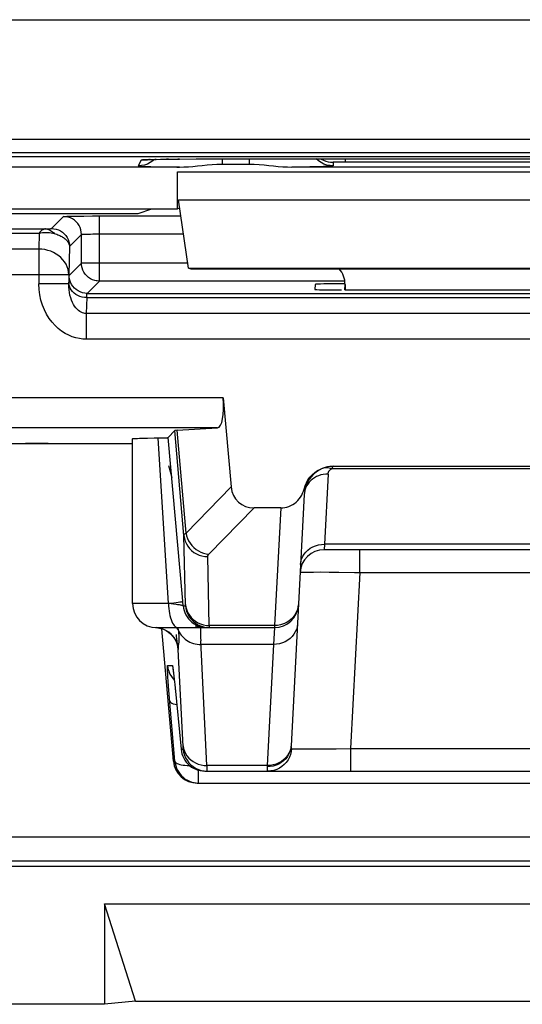
# Model space of a CAD drawing. Units: millimetres. Extents: x 121.9 to 166.6, y 79.6 to 132.4.
# Drawn here: x 128.8 to 133, y 79.6 to 87.9 of the extents above; entities that cross this region are included whole.
import ezdxf

# ---------------------------------------------------------------- set-up
doc = ezdxf.new("R2010")
doc.units = ezdxf.units.MM
doc.header["$LTSCALE"] = 16.335
doc.layers.get('0').update_dxf_attribs({"linetype": 'CONTINUOUS'})
for name, color, linetype in [('ASSI', 7, 'CONTINUOUS'), ('DRAFT', 7, 'CONTINUOUS'), ('RACCORDO', 7, 'CONTINUOUS')]:
    doc.layers.add(name, color=color, linetype=linetype)

msp = doc.modelspace()

# ---------------------------------------------------------------- linework, layer by layer
at = {"color": 250, "linetype": 'CONTINUOUS'}
for p, q in [((130.1125, 86.5798), (135.9125, 86.5798)), ((130.1211, 86.3449), (135.9039, 86.3449))]:
    msp.add_line(p, q, dxfattribs=at)
at = {"color": 7, "linetype": 'CONTINUOUS'}
for p, q in [((130.1125, 86.2681), (130.1125, 86.5798)), ((130.2032, 85.7746), (130.1211, 86.3449)), ((126.9125, 86.2681), (130.1125, 86.2681)), ((130.1312, 86.2744), (130.1125, 86.2681)), ((130.2032, 85.7746), (130.2225, 85.7681)), ((130.2032, 85.7746), (135.8217, 85.7746)), ((130.2225, 85.7681), (135.8024, 85.7681)), ((131.5125, 85.6368), (131.5125, 85.5909)), ((130.0359, 84.1232), (130.0652, 84.0217)), ((129.5026, 80.4572), (136.5223, 80.4572)), ((129.7625, 79.6435), (129.5026, 80.4572)), ((129.5026, 80.4572), (129.5026, 79.6181)), ((129.5026, 79.6181), (122.4123, 79.6181)), ((129.7625, 79.6435), (129.5026, 79.6181)), ((129.7625, 79.6435), (136.2625, 79.6435))]:
    msp.add_line(p, q, dxfattribs=at)
msp.add_ellipse((131.3124, 85.6367), major_axis=(0.1415, 0.1415), ratio=0.999695, start_param=-0.785246, end_param=-0.068522, dxfattribs=at)
at = {"layer": 'ASSI', "color": 250, "linetype": 'CONTINUOUS'}
for p, q in [((161.166, 86.7055), (127.359, 86.7055)), ((129.8082, 86.6759), (129.7846, 86.6288)), ((129.8714, 86.6807), (129.8544, 86.6802)), ((129.8828, 86.6811), (129.8795, 86.6812)), ((129.9203, 86.6823), (129.9064, 86.6701)), ((129.9343, 86.6827), (129.9258, 86.6825)), ((129.9449, 86.6209), (130.0118, 86.6197)), ((130.0118, 86.6197), (130.1074, 86.6184)), ((130.0371, 86.6848), (130.0214, 86.6846)), ((130.1287, 86.686), (130.1137, 86.6859)), ((130.4846, 86.688), (130.4846, 86.656)), ((130.4846, 86.656), (130.4846, 86.6432)), ((130.5081, 86.688), (130.5081, 86.688)), ((130.7124, 86.6432), (130.7125, 86.688)), ((131.1475, 86.6191), (131.0976, 86.6185)), ((131.2187, 86.6202), (131.1475, 86.6191)), ((131.2804, 86.6215), (131.2187, 86.6202)), ((131.3314, 86.623), (131.2804, 86.6215)), ((131.4125, 86.6583), (131.4125, 86.6287)), ((131.4418, 86.6596), (131.4306, 86.6593)), ((131.4551, 86.6598), (131.4418, 86.6596)), ((131.4782, 86.66), (131.4551, 86.6598)), ((131.5036, 86.6601), (131.4782, 86.66)), ((136.53, 86.6601), (131.5036, 86.6601)), ((131.5125, 86.688), (131.5125, 86.6601)), ((130.1125, 86.5798), (135.9125, 86.5798)), ((130.1211, 86.3449), (135.9039, 86.3449)), ((130.1662, 83.5375), (130.0894, 84.4155)), ((130.1834, 83.5587), (130.1082, 84.4178)), ((130.0375, 82.9681), (129.95, 84.354)), ((130.1834, 83.5587), (130.5596, 83.9438)), ((130.375, 83.3823), (130.752, 83.7681)), ((130.9747, 83.7681), (130.9232, 82.7852)), ((131.3398, 83.465), (131.3363, 83.4181)), ((134.6852, 83.465), (131.3398, 83.465)), ((131.6359, 83.2286), (131.6359, 83.4181)), ((130.3781, 82.7852), (130.3654, 83.3617)), ((131.2497, 83.2328), (131.3093, 83.2329)), ((131.3093, 83.2329), (131.3793, 83.2325)), ((131.3793, 83.2325), (131.4588, 83.2316)), ((131.6359, 83.2286), (131.5588, 81.7577)), ((131.6359, 83.2286), (134.389, 83.2286)), ((130.1598, 82.9507), (130.1536, 83.0212)), ((130.0375, 82.9681), (129.7375, 82.9681)), ((130.0781, 82.9637), (130.0375, 82.9684)), ((130.1598, 82.9507), (130.1785, 82.9507)), ((129.9525, 82.7658), (129.9374, 82.7674)), ((129.9759, 82.7605), (129.9525, 82.7658)), ((129.9985, 82.7524), (129.9759, 82.7605)), ((130.0199, 82.7417), (129.9985, 82.7524)), ((130.0399, 82.7285), (130.0199, 82.7417)), ((130.1212, 82.7427), (130.1275, 82.7293)), ((130.3535, 82.7866), (130.3781, 82.7852)), ((130.9232, 82.7852), (130.3781, 82.7852)), ((130.9227, 82.7681), (130.9143, 82.6276)), ((130.9232, 82.7852), (130.9227, 82.7681)), ((130.0582, 82.713), (130.0399, 82.7285)), ((130.3586, 81.615), (130.3065, 82.6573)), ((130.1062, 82.6527), (130.1085, 82.6338)), ((130.1085, 82.6338), (130.1095, 82.6263)), ((130.1597, 81.7732), (130.1191, 82.586)), ((130.9143, 82.6276), (130.3081, 82.6276)), ((130.9143, 82.6276), (130.8613, 81.615)), ((130.0289, 82.4507), (130.0695, 82.4507)), ((130.0755, 82.4146), (130.0761, 82.4087)), ((130.0353, 82.317), (130.0325, 82.3575)), ((130.0758, 82.3385), (130.0851, 82.3289)), ((130.0812, 82.3655), (130.082, 82.3588)), ((130.041, 82.2414), (130.0353, 82.317)), ((130.093, 82.2507), (130.0932, 82.2487)), ((130.0897, 81.6507), (130.041, 82.2414)), ((130.1418, 81.7507), (130.1596, 81.7507)), ((131.0582, 81.763), (131.0522, 81.7407)), ((131.061, 81.7858), (131.0578, 81.7559)), ((131.0657, 81.7562), (131.0627, 81.7312)), ((131.0642, 81.7568), (131.0657, 81.7562)), ((131.1525, 81.7536), (131.2011, 81.7534)), ((131.2011, 81.7534), (131.2584, 81.7535)), ((131.2584, 81.7535), (131.3236, 81.754)), ((131.3236, 81.754), (131.4366, 81.7554)), ((131.4366, 81.7554), (131.5588, 81.7577)), ((131.5588, 81.7577), (134.4661, 81.7577)), ((131.5588, 81.7577), (131.5588, 81.5681)), ((130.0783, 81.6507), (130.0897, 81.6507)), ((130.8613, 81.615), (130.3586, 81.615)), ((130.3589, 81.6057), (130.3586, 81.615)), ((130.3592, 81.5926), (130.3589, 81.6057)), ((130.8613, 81.615), (130.8609, 81.6041)), ((130.2889, 81.4681), (130.2889, 81.5753))]:
    msp.add_line(p, q, dxfattribs=at)
at = {"layer": 'ASSI', "color": 7, "linetype": 'CONTINUOUS'}
for p, q in [((130.1297, 86.6181), (124.1081, 86.6181)), ((129.8467, 86.6795), (129.8534, 86.6798)), ((129.8534, 86.6798), (129.8616, 86.6803)), ((129.8616, 86.6803), (129.8714, 86.6807)), ((129.8714, 86.6807), (129.8828, 86.6811)), ((129.8828, 86.6811), (129.9026, 86.6818)), ((129.9026, 86.6818), (129.9343, 86.6827)), ((129.9343, 86.6827), (129.9714, 86.6836)), ((129.9714, 86.6836), (130.0371, 86.6848)), ((130.0371, 86.6848), (130.1287, 86.686)), ((130.1074, 86.6184), (130.1297, 86.6181)), ((130.1287, 86.686), (130.2687, 86.6873)), ((130.1299, 86.6181), (130.1664, 86.6195)), ((130.2687, 86.6873), (130.4305, 86.6879)), ((130.4305, 86.6879), (137.6789, 86.6877)), ((130.4422, 86.6417), (130.4846, 86.6432)), ((130.4846, 86.6432), (130.7124, 86.6432)), ((131.03, 86.6196), (131.0672, 86.6181)), ((131.0976, 86.6185), (131.0673, 86.6181)), ((136.9576, 86.6181), (131.0673, 86.6181)), ((130.1125, 86.2681), (130.1125, 86.5798)), ((130.2032, 85.7746), (130.1211, 86.3449)), ((126.9125, 86.2681), (130.1125, 86.2681)), ((130.1312, 86.2744), (130.1125, 86.2681)), ((130.2032, 85.7746), (130.2225, 85.7681)), ((130.2032, 85.7746), (135.8217, 85.7746)), ((130.2225, 85.7681), (135.8024, 85.7681)), ((131.5125, 85.6368), (131.5125, 85.5909)), ((130.0894, 84.4155), (130.0356, 84.3568)), ((127.4656, 84.3067), (129.7375, 84.3067)), ((129.7375, 82.9681), (129.7375, 84.3469)), ((129.8154, 84.3515), (129.8626, 84.3526)), ((129.9669, 84.3542), (129.9954, 84.3548)), ((130.1536, 83.0212), (130.0356, 84.3568)), ((130.9747, 83.7681), (130.752, 83.7681)), ((134.6886, 83.4181), (131.3363, 83.4181)), ((131.1229, 82.9679), (131.0606, 81.7793)), ((129.9375, 82.7681), (130.9227, 82.7681)), ((130.0783, 81.6507), (129.9814, 82.7584)), ((130.0163, 82.7435), (130.036, 82.7309)), ((130.0745, 82.4209), (130.0752, 82.4156)), ((130.0752, 82.4156), (130.0761, 82.4087)), ((130.0761, 82.4087), (130.0772, 82.4001)), ((130.0772, 82.4001), (130.079, 82.3844)), ((130.079, 82.3844), (130.0812, 82.3655)), ((130.0812, 82.3655), (130.0844, 82.3356)), ((130.0844, 82.3356), (130.0889, 82.2917)), ((130.0889, 82.2917), (130.1418, 81.7507)), ((130.341, 81.5681), (135.6839, 81.5681)), ((130.2776, 81.4681), (135.7473, 81.4681))]:
    msp.add_line(p, q, dxfattribs=at)
at = {"layer": 'ASSI', "color": 250, "linetype": 'CONTINUOUS'}
for points in [[(129.9064, 86.6701), (129.8846, 86.6556), (129.8611, 86.644), (129.8364, 86.6356), (129.8107, 86.6305), (129.7846, 86.6288)], [(129.7846, 86.6288), (129.7861, 86.6279), (129.791, 86.627), (129.7991, 86.6262), (129.8106, 86.6254), (129.8254, 86.6246), (129.8434, 86.6238), (129.8644, 86.623), (129.8886, 86.6223), (129.9449, 86.6209)], [(129.8534, 86.6798), (129.8346, 86.6791), (129.8205, 86.6781), (129.8117, 86.677), (129.8082, 86.6759)], [(129.842, 86.6792), (129.8343, 86.6776), (129.8082, 86.6759)], [(131.4125, 86.6287), (131.3864, 86.6304), (131.3607, 86.6355), (131.3359, 86.6439), (131.3125, 86.6555), (131.2907, 86.67), (131.271, 86.6872), (131.2704, 86.688)], [(131.308, 86.688), (131.3125, 86.6851), (131.3311, 86.6756), (131.3507, 86.6681), (131.3709, 86.6627), (131.3916, 86.6594), (131.4125, 86.6583)], [(131.4125, 86.6287), (131.4107, 86.6278), (131.4056, 86.627), (131.3972, 86.6261), (131.3855, 86.6253), (131.3706, 86.6245), (131.3525, 86.6237), (131.3314, 86.623)], [(131.4306, 86.6593), (131.4259, 86.6592), (131.4219, 86.6591), (131.4185, 86.6589), (131.4159, 86.6588), (131.414, 86.6587), (131.4129, 86.6585), (131.4125, 86.6583)], [(130.1662, 83.5375), (130.1663, 83.5391), (130.1667, 83.5408), (130.1672, 83.5424), (130.168, 83.5441), (130.1689, 83.5458), (130.1702, 83.5475), (130.1716, 83.5492), (130.1733, 83.551), (130.1753, 83.5529), (130.1777, 83.5548), (130.1804, 83.5567), (130.1834, 83.5587)], [(130.1662, 83.5375), (130.1699, 83.5139), (130.1766, 83.491), (130.1861, 83.469), (130.1984, 83.4484), (130.2133, 83.4293), (130.2304, 83.4122), (130.2496, 83.3972), (130.2706, 83.3847), (130.293, 83.3747), (130.3165, 83.3675), (130.3408, 83.3632), (130.3654, 83.3617)], [(130.1785, 82.9507), (130.1786, 82.9508), (130.1787, 82.951), (130.1787, 82.9513), (130.1788, 82.9517), (130.1789, 82.9523), (130.1789, 82.953), (130.179, 82.9539), (130.179, 82.9549), (130.179, 82.9561), (130.179, 82.9575), (130.179, 82.9591), (130.1662, 83.5375)], [(130.1834, 83.5587), (130.1882, 83.5361), (130.1956, 83.514), (130.2055, 83.4928), (130.2178, 83.4727), (130.2323, 83.4541), (130.2488, 83.4372), (130.267, 83.4222), (130.2867, 83.4093), (130.3077, 83.3987), (130.3296, 83.3907), (130.3522, 83.3852), (130.375, 83.3823)], [(131.14, 83.2942), (131.1428, 83.317), (131.1488, 83.3393), (131.1579, 83.3607), (131.1699, 83.3809), (131.1846, 83.3995), (131.2018, 83.4162), (131.2212, 83.4308), (131.2425, 83.443), (131.2654, 83.4527), (131.2895, 83.4596), (131.3145, 83.4638), (131.3398, 83.465)], [(130.3654, 83.3617), (130.3654, 83.3634), (130.3656, 83.365), (130.3659, 83.3666), (130.3662, 83.3682), (130.3668, 83.3699), (130.3674, 83.3716), (130.3683, 83.3733), (130.3692, 83.375), (130.3704, 83.3767), (130.3717, 83.3786), (130.3733, 83.3804), (130.375, 83.3823)], [(131.1366, 83.2286), (131.1385, 83.2295), (131.1442, 83.2302), (131.1534, 83.2309), (131.1662, 83.2315), (131.1823, 83.232), (131.2016, 83.2324), (131.2242, 83.2327), (131.2497, 83.2328)], [(131.4588, 83.2316), (131.5903, 83.2295), (131.6359, 83.2286)], [(130.0375, 82.9681), (130.0379, 82.9472), (130.0392, 82.9266), (130.0414, 82.9063), (130.0444, 82.8868), (130.0482, 82.8681), (130.0528, 82.8506), (130.058, 82.8343), (130.064, 82.8195), (130.0705, 82.8063), (130.0775, 82.7949), (130.085, 82.7854), (130.0928, 82.7779), (130.1009, 82.7725), (130.1091, 82.7692), (130.1175, 82.7681)], [(130.0816, 82.973), (130.0609, 82.9707), (130.0387, 82.9683)], [(130.1598, 82.9507), (130.1589, 82.9513), (130.1569, 82.9521), (130.1538, 82.9529), (130.1495, 82.9538), (130.144, 82.9548), (130.1375, 82.9559), (130.13, 82.9571), (130.1214, 82.9583), (130.1118, 82.9596), (130.1014, 82.9609), (130.0781, 82.9637)], [(130.1567, 82.9856), (130.1548, 82.9844), (130.1497, 82.983), (130.1415, 82.9814), (130.1305, 82.9795), (130.1166, 82.9775), (130.1002, 82.9753), (130.0816, 82.973)], [(130.1598, 82.9507), (130.1625, 82.9311), (130.1671, 82.9119), (130.1736, 82.8932), (130.1819, 82.8753), (130.1919, 82.8582), (130.2036, 82.8423), (130.2168, 82.8275), (130.2314, 82.8142), (130.2472, 82.8023), (130.2641, 82.7921), (130.2819, 82.7836), (130.3005, 82.7769), (130.3197, 82.772), (130.3393, 82.7691), (130.359, 82.7681)], [(130.1785, 82.9507), (130.1821, 82.9263), (130.1888, 82.9025), (130.1983, 82.8797), (130.2106, 82.8582), (130.2254, 82.8385), (130.2426, 82.8207), (130.2618, 82.8051), (130.2828, 82.7921), (130.3052, 82.7817), (130.3287, 82.7742), (130.353, 82.7697), (130.3777, 82.7681)], [(130.1789, 82.9609), (130.1826, 82.9374), (130.1893, 82.9144), (130.1989, 82.8925), (130.2112, 82.8718), (130.226, 82.8528), (130.2431, 82.8356), (130.2624, 82.8207), (130.2833, 82.8081), (130.3057, 82.7982), (130.3292, 82.791), (130.3535, 82.7866)], [(131.1229, 82.9679), (131.1201, 82.9436), (131.114, 82.9199), (131.1049, 82.8971), (131.0929, 82.8756)], [(131.0929, 82.8756), (131.0782, 82.8557), (131.061, 82.8379), (131.0416, 82.8222), (131.0203, 82.8091)], [(130.1212, 82.7427), (130.1141, 82.7552), (130.1053, 82.7671), (130.1043, 82.7681)], [(130.1212, 82.7427), (130.1201, 82.7506), (130.1189, 82.7585), (130.1174, 82.7681)], [(130.1241, 82.7195), (130.1235, 82.7252), (130.1228, 82.731), (130.122, 82.7368), (130.1212, 82.7427)], [(130.2596, 82.7836), (130.2782, 82.7769), (130.2973, 82.772), (130.3169, 82.7691), (130.3366, 82.7681)], [(130.3067, 82.7681), (130.3054, 82.7663), (130.3045, 82.7608), (130.304, 82.7519), (130.3038, 82.7398), (130.3039, 82.7245)], [(130.3777, 82.7681), (130.3778, 82.7682), (130.3779, 82.7686), (130.378, 82.7691), (130.378, 82.7698), (130.3781, 82.7708), (130.3781, 82.772), (130.3782, 82.7734), (130.3782, 82.7751), (130.3782, 82.7771), (130.3782, 82.7795), (130.3781, 82.7852)], [(131.1141, 82.7984), (131.1112, 82.7756), (131.1053, 82.7533), (131.0962, 82.7319), (131.0842, 82.7117), (131.0695, 82.6931), (131.0523, 82.6764), (131.0329, 82.6618), (131.0116, 82.6496), (130.9887, 82.6399), (130.9646, 82.6329), (130.9396, 82.6288), (130.9143, 82.6276)], [(131.0203, 82.8091), (130.9974, 82.7987), (130.9733, 82.7912), (130.9485, 82.7866), (130.9232, 82.7852)], [(130.1191, 82.586), (130.1156, 82.6097), (130.1093, 82.6328), (130.1002, 82.655), (130.0886, 82.676), (130.0745, 82.6954), (130.0582, 82.713)], [(130.0998, 82.7096), (130.1016, 82.6927), (130.1033, 82.6776), (130.1062, 82.6527)], [(130.123, 82.6283), (130.1236, 82.633), (130.1243, 82.6378), (130.1248, 82.6427), (130.1253, 82.6477), (130.1258, 82.6528), (130.1261, 82.658), (130.1264, 82.6633), (130.1266, 82.6686), (130.1267, 82.6741), (130.1267, 82.6796), (130.1266, 82.6852), (130.1264, 82.6908), (130.1261, 82.6965), (130.1257, 82.7022), (130.1252, 82.7079), (130.1247, 82.7137), (130.1241, 82.7195)], [(130.1275, 82.7293), (130.135, 82.7165), (130.1436, 82.7042), (130.1533, 82.6927), (130.164, 82.6819), (130.1756, 82.6719), (130.1881, 82.6628), (130.2013, 82.6546), (130.2153, 82.6475), (130.2298, 82.6414), (130.2448, 82.6363), (130.2603, 82.6324), (130.276, 82.6297), (130.292, 82.628), (130.3081, 82.6276)], [(130.3039, 82.7245), (130.3044, 82.7058), (130.3053, 82.6834), (130.3065, 82.6573)], [(130.1095, 82.6263), (130.1104, 82.6197), (130.1112, 82.6141), (130.112, 82.6095), (130.1126, 82.6055), (130.1132, 82.602), (130.1137, 82.5992), (130.1142, 82.5968), (130.1146, 82.5948), (130.115, 82.5931), (130.1154, 82.5916), (130.1158, 82.5904), (130.1161, 82.5894), (130.1165, 82.5886), (130.1168, 82.5879), (130.1171, 82.5874), (130.1174, 82.5869), (130.1177, 82.5866), (130.1179, 82.5864), (130.1182, 82.5862), (130.1185, 82.5861), (130.1188, 82.586), (130.1191, 82.586)], [(130.1191, 82.586), (130.1192, 82.5909), (130.1194, 82.5958), (130.1197, 82.6006), (130.1201, 82.6053), (130.1206, 82.6099), (130.1211, 82.6144), (130.1218, 82.619), (130.123, 82.6283)], [(130.0325, 82.3575), (130.0305, 82.39), (130.0297, 82.4032), (130.0291, 82.4148), (130.0286, 82.425), (130.0283, 82.4336), (130.0282, 82.4405), (130.0282, 82.4457), (130.0285, 82.449), (130.0289, 82.4507)], [(130.0289, 82.4507), (130.0325, 82.4263), (130.0392, 82.4025), (130.0487, 82.3797), (130.061, 82.3582), (130.0758, 82.3385)], [(130.0695, 82.4507), (130.0702, 82.4491), (130.0712, 82.4447), (130.0724, 82.4375), (130.0739, 82.4275), (130.0752, 82.4156)], [(130.0695, 82.4507), (130.0731, 82.4263), (130.0743, 82.4221)], [(130.0772, 82.4001), (130.0775, 82.3989), (130.079, 82.3844)], [(130.048, 82.1542), (130.0507, 82.1479), (130.0565, 82.1419), (130.0654, 82.1364), (130.0773, 82.1315), (130.0919, 82.1272), (130.1054, 82.1244)], [(130.1594, 81.7788), (130.1631, 81.7567), (130.1697, 81.7352), (130.1792, 81.7146), (130.1915, 81.6952), (130.2063, 81.6774), (130.2235, 81.6615), (130.2427, 81.6475), (130.2637, 81.6359), (130.2861, 81.6267), (130.3097, 81.6201), (130.3339, 81.6162), (130.3586, 81.615)], [(130.1596, 81.7507), (130.1598, 81.751), (130.1599, 81.7515), (130.16, 81.7523), (130.1601, 81.7535), (130.1602, 81.755), (130.1602, 81.7567), (130.1602, 81.7586), (130.1601, 81.7607), (130.1601, 81.763), (130.16, 81.7654), (130.1599, 81.7679), (130.1597, 81.7732)], [(130.1596, 81.7507), (130.1633, 81.7263), (130.17, 81.7025), (130.1795, 81.6797), (130.1918, 81.6582), (130.2066, 81.6385), (130.2238, 81.6207), (130.243, 81.6052), (130.2639, 81.5921), (130.2864, 81.5817), (130.3099, 81.5742), (130.3342, 81.5697), (130.3589, 81.5681)], [(131.0578, 81.7559), (131.0518, 81.7331), (131.0428, 81.7112), (131.0308, 81.6905), (131.016, 81.6715), (130.9988, 81.6543), (130.9794, 81.6394), (130.9581, 81.6268), (130.9352, 81.6169), (130.9111, 81.6097), (130.8862, 81.6054), (130.8609, 81.6041)], [(131.0606, 81.7793), (131.0605, 81.775), (131.0605, 81.7711), (131.0606, 81.7677), (131.0609, 81.7645), (131.0614, 81.7618), (131.0621, 81.7595), (131.063, 81.7579), (131.0642, 81.7568)], [(131.0657, 81.7562), (131.0734, 81.7555), (131.084, 81.755), (131.0974, 81.7545)], [(131.0974, 81.7545), (131.1133, 81.7541), (131.1317, 81.7538), (131.1525, 81.7536)], [(131.0522, 81.7407), (131.0432, 81.7193), (131.0312, 81.6991), (131.0165, 81.6805), (130.9993, 81.6638), (130.9798, 81.6492), (130.9585, 81.6369), (130.9356, 81.6273), (130.9115, 81.6203), (130.8866, 81.6162), (130.8613, 81.615)], [(131.0627, 81.7312), (131.0565, 81.7068), (131.0475, 81.6834), (131.0355, 81.6613), (131.021, 81.6409), (131.004, 81.6225), (130.9849, 81.6065), (130.9639, 81.593), (130.9414, 81.5822), (130.9178, 81.5744), (130.8934, 81.5697), (130.8686, 81.5681)], [(130.0897, 81.6507), (130.0916, 81.6456), (130.0955, 81.6407), (130.1014, 81.6361), (130.1093, 81.6318), (130.119, 81.6279), (130.1306, 81.6245), (130.1438, 81.6214), (130.1585, 81.6189), (130.1745, 81.6169), (130.1918, 81.6154), (130.2101, 81.6145), (130.2131, 81.6144)], [(130.3589, 81.5681), (130.359, 81.5685), (130.3592, 81.5694), (130.3593, 81.5709), (130.3593, 81.5728), (130.3594, 81.5752), (130.3594, 81.5781), (130.3594, 81.5813), (130.3593, 81.5848), (130.3592, 81.5926)], [(130.8609, 81.6041), (130.8607, 81.5974), (130.8608, 81.5912), (130.8611, 81.5856), (130.8616, 81.5806), (130.8623, 81.5764), (130.8634, 81.5729), (130.8648, 81.5703), (130.8665, 81.5687), (130.8686, 81.5681)]]:
    msp.add_lwpolyline(points, dxfattribs=at)
at = {"layer": 'ASSI', "color": 7, "linetype": 'CONTINUOUS'}
for points in [[(129.8385, 86.6789), (129.839, 86.6789), (129.8401, 86.679), (129.8418, 86.6791), (129.844, 86.6793), (129.8467, 86.6795)], [(130.1664, 86.6195), (130.2037, 86.6216), (130.2417, 86.6244), (130.2803, 86.6282), (130.3196, 86.6328), (130.3597, 86.6367), (130.4006, 86.6395), (130.4422, 86.6417)], [(130.7124, 86.6432), (130.7541, 86.6417), (130.7951, 86.6396), (130.8357, 86.6368), (130.8756, 86.6329), (130.9151, 86.6284), (130.9539, 86.6245), (130.9922, 86.6217), (131.03, 86.6196)], [(129.7375, 84.3469), (129.7375, 84.347), (129.7397, 84.3477), (129.745, 84.3484), (129.7533, 84.349), (129.7645, 84.3497), (129.7788, 84.3503), (129.7957, 84.3509), (129.8154, 84.3515)], [(129.8626, 84.3526), (129.9186, 84.3536), (129.9669, 84.3542)], [(129.9954, 84.3548), (130.0071, 84.3551), (130.017, 84.3554), (130.0248, 84.3557), (130.0305, 84.3561), (130.0341, 84.3564), (130.0356, 84.3568)], [(129.9287, 82.7683), (129.9491, 82.7664), (129.9725, 82.7614)], [(129.9725, 82.7614), (129.995, 82.7537), (130.0163, 82.7435)], [(130.036, 82.7309), (130.0534, 82.7168), (130.0685, 82.7014), (130.0812, 82.6853), (130.0911, 82.6699), (130.0982, 82.6562), (130.1034, 82.6442), (130.1069, 82.6344), (130.109, 82.6273), (130.11, 82.6234)], [(130.0737, 82.4262), (130.0737, 82.4261), (130.0738, 82.4256), (130.0739, 82.4246), (130.0742, 82.423), (130.0745, 82.4209)], [(130.1418, 81.7507), (130.1445, 81.7311), (130.1492, 81.7119), (130.1557, 81.6932), (130.164, 81.6752), (130.174, 81.6582), (130.1857, 81.6422), (130.1989, 81.6275), (130.2135, 81.6141), (130.2293, 81.6023), (130.2462, 81.592), (130.2641, 81.5835), (130.2827, 81.5768), (130.3019, 81.572), (130.3214, 81.5691), (130.341, 81.5681)], [(130.0897, 81.6507), (130.0924, 81.631), (130.0971, 81.6117), (130.1036, 81.593), (130.112, 81.575), (130.122, 81.558), (130.1338, 81.542), (130.147, 81.5272), (130.1617, 81.5139), (130.1776, 81.502), (130.1946, 81.4918), (130.2124, 81.4834), (130.231, 81.4767), (130.2501, 81.472), (130.2694, 81.4691), (130.2889, 81.4681)]]:
    msp.add_lwpolyline(points, dxfattribs=at)
for centre, start, end in [((131.3363, 83.2181), 90, 177), ((129.9375, 82.9681), 180, 270), ((130.9227, 82.9681), 270, 357)]:
    msp.add_arc(centre, 0.2, start, end, dxfattribs=at)
for centre, major_axis, ratio, start_param, end_param in [((131.3124, 85.6367), (0.1415, 0.1415), 0.999695, -0.785246, -0.068522), ((130.5912, 84.4154), (0.5019, 0), 0.017389, 2.86625, 3.125661), ((129.033, 84.2718), (1, 0), 0.034921, 1.570796, 3.054326), ((130.7656, 83.9752), (-0.1493, -0.1528), 0.936447, -0.677455, 0.741027), ((130.2776, 81.6681), (0.2, 0), 0.999847, -3.05434, -1.570796)]:
    msp.add_ellipse(centre, major_axis=major_axis, ratio=ratio, start_param=start_param, end_param=end_param, dxfattribs=at)
at = {"layer": 'DRAFT', "color": 7, "linetype": 'CONTINUOUS'}
for p, q in [((126.0771, 86.739), (162.4479, 86.739)), ((129.033, 86.2297), (129.7827, 86.2297)), ((129.7827, 86.2297), (129.898, 86.2681)), ((123.0671, 80.7728), (165.4579, 80.7728))]:
    msp.add_line(p, q, dxfattribs=at)
msp.add_ellipse((129.033, 86.2472), major_axis=(1, 0), ratio=0.017455, start_param=-3.054326, end_param=-1.570796, dxfattribs=at)
at = {"layer": 'RACCORDO', "color": 250, "linetype": 'CONTINUOUS'}
for p, q in [((126.0125, 87.8508), (162.5125, 87.8508)), ((126.021, 86.851), (162.5039, 86.851)), ((161.166, 86.7055), (127.359, 86.7055)), ((129.8082, 86.6759), (129.7846, 86.6288)), ((129.8714, 86.6807), (129.8544, 86.6802)), ((129.8828, 86.6811), (129.8795, 86.6812)), ((129.9203, 86.6823), (129.9064, 86.6701)), ((129.9343, 86.6827), (129.9258, 86.6825)), ((129.9449, 86.6209), (130.0118, 86.6197)), ((130.0118, 86.6197), (130.1074, 86.6184)), ((130.0371, 86.6848), (130.0214, 86.6846)), ((130.1287, 86.686), (130.1137, 86.6859)), ((130.4846, 86.688), (130.4846, 86.656)), ((130.4846, 86.656), (130.4846, 86.6432)), ((130.5081, 86.688), (130.5081, 86.688)), ((130.7124, 86.6432), (130.7125, 86.688)), ((131.1475, 86.6191), (131.0976, 86.6185)), ((131.2187, 86.6202), (131.1475, 86.6191)), ((131.2804, 86.6215), (131.2187, 86.6202)), ((131.3314, 86.623), (131.2804, 86.6215)), ((131.4125, 86.6583), (131.4125, 86.6287)), ((131.4418, 86.6596), (131.4306, 86.6593)), ((131.4551, 86.6598), (131.4418, 86.6596)), ((131.4782, 86.66), (131.4551, 86.6598)), ((131.5036, 86.6601), (131.4782, 86.66)), ((136.53, 86.6601), (131.5036, 86.6601)), ((131.5125, 86.688), (131.5125, 86.6601)), ((129.1599, 86.2045), (129.0602, 86.1047)), ((129.1897, 86.2067), (129.2065, 86.2072)), ((129.2065, 86.2072), (129.2284, 86.2077)), ((129.2284, 86.2077), (129.2558, 86.2082)), ((129.2558, 86.2082), (129.2845, 86.2086)), ((129.4599, 86.2096), (130.1406, 86.2096)), ((129.4599, 85.6656), (129.4599, 86.2096)), ((128.3063, 86.1017), (129.008, 86.1017)), ((128.3063, 86.0661), (128.9572, 86.0661)), ((128.9572, 86.0661), (128.9533, 85.9331)), ((129.008, 86.1017), (129.0159, 86.1019)), ((129.0159, 86.1019), (129.0233, 86.1021)), ((129.0233, 86.1021), (129.03, 86.1023)), ((129.03, 86.1023), (129.0362, 86.1026)), ((129.0362, 86.1026), (129.0418, 86.1028)), ((129.3099, 86.0545), (129.2102, 85.9548)), ((129.3099, 85.8155), (129.3099, 86.0545)), ((129.3507, 86.058), (129.3659, 86.0585)), ((129.3659, 86.0585), (129.3844, 86.0589)), ((129.3844, 86.0589), (129.4062, 86.0593)), ((129.4062, 86.0593), (129.4315, 86.0595)), ((129.4315, 86.0595), (129.4599, 86.0596)), ((129.4599, 86.0596), (130.1622, 86.0596)), ((129.2102, 85.9548), (129.2033, 85.7188)), ((128.9533, 85.9331), (128.4341, 85.9331)), ((128.9533, 85.9331), (128.9533, 85.6424)), ((129.2072, 85.7128), (129.3099, 85.8155)), ((130.1973, 85.8155), (129.3099, 85.8155)), ((129.3099, 85.8129), (129.3099, 85.8155)), ((129.2033, 85.7188), (128.2176, 85.7188)), ((129.2033, 85.7188), (129.2033, 85.6424)), ((129.2033, 85.6424), (128.9533, 85.6424)), ((129.2033, 85.6424), (129.2037, 85.6557)), ((129.3571, 85.5628), (129.4599, 85.6656)), ((131.5125, 85.6656), (129.4599, 85.6656)), ((131.5101, 85.5909), (131.5125, 85.6368)), ((129.3571, 85.5628), (136.6678, 85.5628)), ((129.3537, 85.5272), (129.3498, 85.3942)), ((129.3537, 85.5272), (136.6713, 85.5272)), ((136.6751, 85.3942), (129.3498, 85.3942)), ((129.3498, 85.3942), (129.3498, 85.1799)), ((136.6751, 85.1799), (129.3498, 85.1799)), ((130.4944, 84.6885), (128.2176, 84.6885)), ((130.4462, 84.4386), (128.4341, 84.4386)), ((131.3794, 84.1007), (131.3696, 84.1024)), ((134.6256, 84.0947), (131.3993, 84.0947)), ((131.3705, 84.052), (131.3398, 83.465)), ((165.2159, 81.0147), (123.309, 81.0147)), ((165.4159, 80.8147), (123.109, 80.8147))]:
    msp.add_line(p, q, dxfattribs=at)
at = {"layer": 'RACCORDO', "color": 7, "linetype": 'CONTINUOUS'}
for p, q in [((130.1297, 86.6181), (124.1081, 86.6181)), ((129.8467, 86.6795), (129.8534, 86.6798)), ((129.8534, 86.6798), (129.8616, 86.6803)), ((129.8616, 86.6803), (129.8714, 86.6807)), ((129.8714, 86.6807), (129.8828, 86.6811)), ((129.8828, 86.6811), (129.9026, 86.6818)), ((129.9026, 86.6818), (129.9343, 86.6827)), ((129.9343, 86.6827), (129.9714, 86.6836)), ((129.9714, 86.6836), (130.0371, 86.6848)), ((130.0371, 86.6848), (130.1287, 86.686)), ((130.1074, 86.6184), (130.1297, 86.6181)), ((130.1287, 86.686), (130.2687, 86.6873)), ((130.1299, 86.6181), (130.1664, 86.6195)), ((130.2687, 86.6873), (130.4305, 86.6879)), ((130.4305, 86.6879), (137.6789, 86.6877)), ((130.4422, 86.6417), (130.4846, 86.6432)), ((130.4846, 86.6432), (130.7124, 86.6432)), ((131.03, 86.6196), (131.0672, 86.6181)), ((131.0976, 86.6185), (131.0673, 86.6181)), ((136.9576, 86.6181), (131.0673, 86.6181)), ((129.2845, 86.2086), (129.3297, 86.2091)), ((129.3297, 86.2091), (129.4029, 86.2095)), ((129.4029, 86.2095), (129.4599, 86.2096)), ((131.2629, 85.638), (131.2606, 85.5953)), ((131.5101, 85.5909), (134.5149, 85.5909)), ((130.4944, 84.6885), (130.5596, 83.9438)), ((130.1082, 84.4178), (130.4462, 84.4386)), ((131.4131, 84.1181), (134.6119, 84.1181)), ((131.1708, 83.8812), (131.1229, 82.9679))]:
    msp.add_line(p, q, dxfattribs=at)
at = {"layer": 'RACCORDO', "color": 250, "linetype": 'CONTINUOUS'}
for points in [[(129.9064, 86.6701), (129.8846, 86.6556), (129.8611, 86.644), (129.8364, 86.6356), (129.8107, 86.6305), (129.7846, 86.6288)], [(129.7846, 86.6288), (129.7861, 86.6279), (129.791, 86.627), (129.7991, 86.6262), (129.8106, 86.6254), (129.8254, 86.6246), (129.8434, 86.6238), (129.8644, 86.623), (129.8886, 86.6223), (129.9449, 86.6209)], [(129.8534, 86.6798), (129.8346, 86.6791), (129.8205, 86.6781), (129.8117, 86.677), (129.8082, 86.6759)], [(129.842, 86.6792), (129.8343, 86.6776), (129.8082, 86.6759)], [(131.4125, 86.6287), (131.3864, 86.6304), (131.3607, 86.6355), (131.3359, 86.6439), (131.3125, 86.6555), (131.2907, 86.67), (131.271, 86.6872), (131.2704, 86.688)], [(131.308, 86.688), (131.3125, 86.6851), (131.3311, 86.6756), (131.3507, 86.6681), (131.3709, 86.6627), (131.3916, 86.6594), (131.4125, 86.6583)], [(131.4125, 86.6287), (131.4107, 86.6278), (131.4056, 86.627), (131.3972, 86.6261), (131.3855, 86.6253), (131.3706, 86.6245), (131.3525, 86.6237), (131.3314, 86.623)], [(131.4306, 86.6593), (131.4259, 86.6592), (131.4219, 86.6591), (131.4185, 86.6589), (131.4159, 86.6588), (131.414, 86.6587), (131.4129, 86.6585), (131.4125, 86.6583)], [(129.1599, 86.2045), (129.1603, 86.2047), (129.1614, 86.2049), (129.1631, 86.2052), (129.1655, 86.2054), (129.1686, 86.2056), (129.1725, 86.2059), (129.1773, 86.2061), (129.183, 86.2064), (129.1897, 86.2067)], [(129.3099, 86.0545), (129.3086, 86.0741), (129.3048, 86.0933), (129.2985, 86.1119), (129.2898, 86.1295), (129.2789, 86.1458), (129.266, 86.1605), (129.2512, 86.1735), (129.2349, 86.1844), (129.2173, 86.193), (129.1987, 86.1994), (129.1795, 86.2032), (129.1599, 86.2045)], [(129.008, 86.1017), (129.0025, 86.101), (128.997, 86.0994), (128.9915, 86.097), (128.9858, 86.0937), (128.9801, 86.0896), (128.9744, 86.0848), (128.9687, 86.0792), (128.9629, 86.073), (128.9572, 86.0661)], [(128.9572, 86.0661), (128.9714, 86.0686), (128.9856, 86.0704), (128.9998, 86.0715), (129.014, 86.0719), (129.0281, 86.0716), (129.0421, 86.0705), (129.056, 86.0686), (129.0696, 86.0659), (129.0831, 86.0625)], [(129.0079, 86.1017), (129.0171, 86.1011), (129.0261, 86.0995), (129.035, 86.0969), (129.0438, 86.0934), (129.0523, 86.0889), (129.0605, 86.0836), (129.0684, 86.0774), (129.0759, 86.0704), (129.0829, 86.0625)], [(129.0418, 86.1028), (129.0444, 86.103), (129.0469, 86.1031), (129.0492, 86.1032), (129.0514, 86.1034), (129.0533, 86.1036), (129.0551, 86.1037), (129.0567, 86.1039), (129.058, 86.1041), (129.059, 86.1043), (129.0597, 86.1045), (129.0602, 86.1047)], [(129.0602, 86.1047), (129.0798, 86.1034), (129.099, 86.0996), (129.1176, 86.0933), (129.1352, 86.0846), (129.1515, 86.0737), (129.1662, 86.0608), (129.1791, 86.046), (129.19, 86.0297), (129.1987, 86.0121), (129.205, 85.9936), (129.2089, 85.9743), (129.2102, 85.9548)], [(129.0831, 86.0625), (129.093, 86.0594), (129.1027, 86.0562), (129.1119, 86.0527), (129.1208, 86.049), (129.1293, 86.0453), (129.1374, 86.0413), (129.1451, 86.0371), (129.1525, 86.0328), (129.1596, 86.0283), (129.1663, 86.0235), (129.1727, 86.0186), (129.1787, 86.0134), (129.1844, 86.008), (129.1896, 86.0023), (129.1943, 85.9963), (129.1986, 85.9901), (129.2023, 85.9836), (129.2054, 85.9768), (129.2078, 85.9697), (129.2094, 85.9623), (129.2102, 85.9548)], [(129.3099, 86.0545), (129.3101, 86.0547), (129.3107, 86.0549), (129.3115, 86.0552), (129.3127, 86.0554), (129.3143, 86.0557), (129.3162, 86.0559), (129.3186, 86.0562), (129.3215, 86.0564), (129.3249, 86.0567), (129.3288, 86.057), (129.3333, 86.0572), (129.3384, 86.0575), (129.3442, 86.0577), (129.3507, 86.058)], [(129.2033, 85.7188), (129.2017, 85.7411), (129.1974, 85.7632), (129.1905, 85.7848), (129.1809, 85.8057), (129.169, 85.8256), (129.1546, 85.8443), (129.1381, 85.8617), (129.1195, 85.8776), (129.0992, 85.8917), (129.0773, 85.904), (129.054, 85.9142), (129.0298, 85.9223), (129.0047, 85.9281), (128.9791, 85.9318), (128.9533, 85.9331)], [(129.3571, 85.5628), (129.3376, 85.5641), (129.3183, 85.568), (129.2998, 85.5743), (129.2822, 85.5829), (129.2659, 85.5938), (129.2511, 85.6068), (129.2382, 85.6215), (129.2273, 85.6378), (129.2186, 85.6554), (129.2123, 85.674), (129.2085, 85.6932), (129.2072, 85.7128)], [(129.3498, 85.1799), (129.3212, 85.1807), (129.2923, 85.1845), (129.2631, 85.191), (129.2332, 85.2004), (129.203, 85.2126), (129.1734, 85.2279), (129.1444, 85.2466), (129.1161, 85.2684), (129.0893, 85.2933), (129.0639, 85.3216), (129.0401, 85.3531), (129.0188, 85.3873), (128.9999, 85.4246), (128.9836, 85.4647), (128.9707, 85.5066), (128.9615, 85.55), (128.9557, 85.5953), (128.9533, 85.6424)], [(129.3498, 85.3942), (129.3392, 85.3946), (129.3284, 85.3965), (129.3173, 85.3998), (129.3062, 85.4047), (129.2949, 85.4111), (129.2839, 85.4193), (129.2731, 85.4292), (129.2626, 85.4409), (129.2526, 85.4543), (129.2432, 85.4694), (129.2345, 85.4863), (129.2266, 85.5048), (129.2197, 85.5248), (129.2138, 85.5464), (129.2092, 85.569), (129.2058, 85.5926), (129.2038, 85.6171), (129.2033, 85.6424)], [(129.3537, 85.5272), (129.3342, 85.5284), (129.3151, 85.5318), (129.2966, 85.5373), (129.2791, 85.5448), (129.2628, 85.5541), (129.2481, 85.5652), (129.2352, 85.5778), (129.2242, 85.5918), (129.2155, 85.6068), (129.2091, 85.6226), (129.2051, 85.639), (129.2037, 85.6557)], [(129.4599, 85.6656), (129.4407, 85.6668), (129.4321, 85.6682)], [(129.3537, 85.5272), (129.354, 85.5341), (129.3544, 85.5403), (129.3547, 85.5457), (129.3551, 85.5504), (129.3555, 85.5544), (129.3558, 85.5577), (129.3563, 85.5603), (129.3567, 85.562), (129.3571, 85.5628)], [(131.3696, 84.1024), (131.3598, 84.1033), (131.3503, 84.1033), (131.341, 84.1024), (131.3319, 84.1007), (131.3232, 84.0981)], [(131.3705, 84.052), (131.3707, 84.054), (131.3709, 84.0559), (131.3712, 84.0577), (131.3715, 84.0595), (131.3719, 84.0612), (131.3723, 84.0629), (131.3728, 84.0646), (131.3733, 84.0661), (131.3739, 84.0677), (131.3745, 84.0692), (131.3752, 84.0706), (131.3759, 84.0721), (131.3766, 84.0735), (131.3774, 84.0748), (131.3783, 84.0762), (131.3791, 84.0775), (131.38, 84.0788), (131.381, 84.0801), (131.3821, 84.0814), (131.3831, 84.0827), (131.3843, 84.0839), (131.3855, 84.0852), (131.3868, 84.0864), (131.3882, 84.0876), (131.3898, 84.0889), (131.3914, 84.0901), (131.3931, 84.0913), (131.395, 84.0924), (131.3971, 84.0936), (131.3993, 84.0947)], [(131.3993, 84.0947), (131.3893, 84.0981), (131.3794, 84.1007)], [(131.3993, 84.0947), (131.4016, 84.0996), (131.4038, 84.1039), (131.4061, 84.1076), (131.4085, 84.1108), (131.4108, 84.1134), (131.4132, 84.1155), (131.4156, 84.117), (131.418, 84.1178)], [(131.3302, 84.0487), (131.3106, 84.0442), (131.2915, 84.038), (131.2733, 84.0301), (131.2561, 84.0205), (131.2401, 84.0093), (131.2254, 83.9968), (131.2122, 83.9829), (131.2006, 83.9679), (131.1908, 83.9519), (131.1828, 83.935), (131.1768, 83.9175)], [(131.3705, 84.052), (131.3503, 84.0513), (131.3302, 84.0487)], [(131.1768, 83.9175), (131.1728, 83.8995), (131.1708, 83.8812)]]:
    msp.add_lwpolyline(points, dxfattribs=at)
at = {"layer": 'RACCORDO', "color": 7, "linetype": 'CONTINUOUS'}
for points in [[(129.8385, 86.6789), (129.839, 86.6789), (129.8401, 86.679), (129.8418, 86.6791), (129.844, 86.6793), (129.8467, 86.6795)], [(130.1664, 86.6195), (130.2037, 86.6216), (130.2417, 86.6244), (130.2803, 86.6282), (130.3196, 86.6328), (130.3597, 86.6367), (130.4006, 86.6395), (130.4422, 86.6417)], [(130.7124, 86.6432), (130.7541, 86.6417), (130.7951, 86.6396), (130.8357, 86.6368), (130.8756, 86.6329), (130.9151, 86.6284), (130.9539, 86.6245), (130.9922, 86.6217), (131.03, 86.6196)], [(129.4321, 85.6682), (129.4218, 85.6705), (129.4033, 85.6767), (129.3857, 85.6852), (129.3692, 85.6961), (129.3543, 85.7091), (129.3412, 85.7239), (129.3302, 85.7403), (129.3214, 85.7579), (129.3151, 85.7766), (129.3112, 85.7959), (129.3099, 85.8129)], [(131.1696, 83.9262), (131.1779, 83.9535), (131.1888, 83.9791), (131.2024, 84.003), (131.2187, 84.0256), (131.2377, 84.0464), (131.2586, 84.0648), (131.2814, 84.0807), (131.306, 84.094), (131.3316, 84.1045), (131.3578, 84.112), (131.385, 84.1165), (131.4131, 84.1181)], [(130.9747, 83.7681), (130.9924, 83.769), (131.0097, 83.7713), (131.0267, 83.7752), (131.0434, 83.7807), (131.0597, 83.7877), (131.0754, 83.7962), (131.0902, 83.8061), (131.1044, 83.8174), (131.1174, 83.8299), (131.1294, 83.8436), (131.1403, 83.8586), (131.1498, 83.8743), (131.1578, 83.8908), (131.1644, 83.9081), (131.1696, 83.9262)]]:
    msp.add_lwpolyline(points, dxfattribs=at)
msp.add_arc((131.4205, 83.8681), 0.25, 91.69024, 177, dxfattribs=at)
for centre, major_axis, ratio, start_param, end_param in [((131.5132, 85.638), (0.2503, 0), 0.017439, 1.572622, 3.140679), ((131.511, 85.5953), (0.2503, 0), 0.017471, 3.140676, 4.602289), ((130.4231, 84.6885), (-0.0238, 0.2499), 0.282892, -3.151055, -1.597712)]:
    msp.add_ellipse(centre, major_axis=major_axis, ratio=ratio, start_param=start_param, end_param=end_param, dxfattribs=at)

doc.saveas('drawing.dxf')
